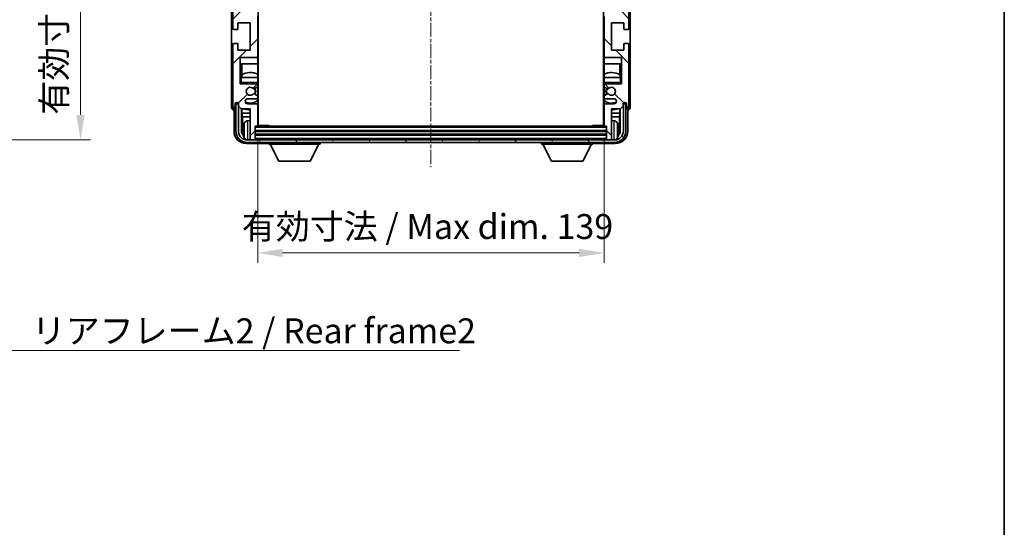
# Model space of a CAD drawing. Units: millimetres. Extents: x 14 to 8295, y 31 to 1155.
# Drawn here: x 2757 to 3152, y 676 to 880 of the extents above; entities that cross this region are included whole.
import ezdxf

# ---------------------------------------------------------------- set-up
doc = ezdxf.new("R2010")
doc.units = ezdxf.units.MM
doc.linetypes.add('CHAIN', pattern=[0.3543, 0.2362, -0.0295, 0.0591, -0.0295])
for name, color, linetype, lineweight in [('Border (ISO)', 7, 'Continuous', 35), ('Dimension (ISO)', 7, 'Continuous', 18), ('Dimension (ISO) @ 1', 7, 'Continuous', 18), ('Symbol (ISO)', 7, 'Continuous', 18), ('Symbol (ISO) @ 1', 7, 'Continuous', 18), ('Visible (ISO)', 7, 'Continuous', 35), ('Visible Narrow (ISO)', 7, 'Continuous', 25)]:
    doc.layers.add(name, color=color, linetype=linetype, lineweight=lineweight)
doc.layers.add('Centerline (ISO)', color=7, linetype='Continuous', lineweight=18, true_color=0x80ffff)
doc.layers.add('Hatch (ISO)', color=1, linetype='Continuous', lineweight=18, true_color=0xff0000)
doc.styles.add('Note Text (TK)', font='MS PGothic.ttf')
doc.dimstyles.new('Default - Method 1b (TK)', dxfattribs={"dimscale": 4, "dimtxt": 2.5, "dimasz": 2.5, "dimexe": 1, "dimexo": 1.5, "dimgap": 1, "dimtad": 1, "dimtoh": 1, "dimrnd": 1e-08, "dimdsep": 46, "dimtxsty": 'Note Text (TK)', "dimcen": 0.09, "dimdle": 5, "dimclrd": 100, "dimclre": 100, "dimclrt": 7, "dimadec": 1, "dimazin": 1, "dimtfac": 1, "dimtmove": 0, "dimatfit": 3, "dimfxl": 0, "dimtolj": 1, "dimlwd": -1, "dimlwe": -1, "dimarcsym": 0})
doc.dimstyles.new('Default - Method 1b (TK)$7', dxfattribs={"dimscale": 4, "dimtxt": 2.5, "dimasz": 2.5, "dimexe": 1, "dimexo": 1.5, "dimgap": 1, "dimtad": 1, "dimtoh": 1, "dimrnd": 1e-08, "dimdsep": 46, "dimtxsty": 'Note Text (TK)', "dimcen": 0.09, "dimdle": 5, "dimclrd": 256, "dimclre": 100, "dimclrt": 7, "dimadec": 1, "dimazin": 1, "dimtfac": 1, "dimtmove": 0, "dimatfit": 3, "dimfxl": 0, "dimtolj": 1, "dimlwd": -1, "dimlwe": -1, "dimarcsym": 0})

# ---------------------------------------------------------------- blocks, each defined once
blk = doc.blocks.new('図面枠 tk図枠')
at = {"layer": 'Border (ISO)'}
blk.add_line((405.5, 289), (405.5, 8), dxfattribs=at)
blk = doc.blocks.new('*D108')
at = {"layer": 'Defpoints', "color": 0, "transparency": 16777216}
for p in [(2705.21, 1003.52), (2705.21, 831.52), (2781.21, 831.52)]:
    blk.add_point(p, dxfattribs=at)
at = {"layer": 'Dimension (ISO)', "color": 100, "transparency": 16777216}
for p, q in [((2711.21, 1003.52), (2785.21, 1003.52)), ((2781.21, 993.52), (2781.21, 841.52)), ((2711.21, 831.52), (2785.21, 831.52))]:
    blk.add_line(p, q, dxfattribs=at)
for points in [[(2779.54, 993.52), (2782.88, 993.52), (2781.21, 1003.52)], [(2779.54, 841.52), (2782.88, 841.52), (2781.21, 831.52)]]:
    blk.add_solid(points, dxfattribs=at)
at = {"layer": 'Dimension (ISO)', "color": 7, "transparency": 16777216, "insert": (2770.62, 841.62), "char_height": 10, "attachment_point": 4, "rotation": 90, "style": 'Note Text (TK)'}
blk.add_mtext('\\A1;\\fＭＳ Ｐゴシック|b0|i0;\\H10.0000;有効寸法 / Max dim. 172', dxfattribs=at)
blk = doc.blocks.new('*D111')
at = {"layer": 'Defpoints', "color": 0, "transparency": 16777216}
for p in [(2852.31, 837.32), (2991.31, 837.32), (2991.31, 786.12)]:
    blk.add_point(p, dxfattribs=at)
at = {"layer": 'Dimension (ISO)', "color": 100, "transparency": 16777216}
for p, q in [((2852.31, 831.32), (2852.31, 782.12)), ((2991.31, 831.32), (2991.31, 782.12)), ((2862.31, 786.12), (2981.31, 786.12))]:
    blk.add_line(p, q, dxfattribs=at)
for points in [[(2862.31, 787.79), (2862.31, 784.46), (2852.31, 786.12)], [(2981.31, 787.79), (2981.31, 784.46), (2991.31, 786.12)]]:
    blk.add_solid(points, dxfattribs=at)
at = {"layer": 'Dimension (ISO)', "color": 7, "transparency": 16777216, "insert": (2845.93, 796.72), "char_height": 10, "attachment_point": 4, "style": 'Note Text (TK)'}
blk.add_mtext('\\A1;\\fＭＳ Ｐゴシック|b0|i0;\\H10.0000;有効寸法 / Max dim. 139', dxfattribs=at)

msp = doc.modelspace()

# ---------------------------------------------------------------- hatches: boundary and pattern name
at = {"layer": 'Hatch (ISO)'}
h = msp.add_hatch(dxfattribs=at)
h.set_pattern_fill('ANSI31', color=256, scale=101.6, style=0)
h.set_pattern_definition([(45, (1529.958, -1.319), (-8.98026, 8.98026), [])])
edge = h.paths.add_edge_path()
edge.add_ellipse((2852.0101, 837.3242), major_axis=(0, -0.3), ratio=1, start_angle=0, end_angle=90)
edge.add_line((2852.3101, 837.3242), (2852.3101, 845.5242))
edge.add_ellipse((2851.8101, 845.5242), major_axis=(0.5, 0), ratio=1, start_angle=0, end_angle=90)
edge.add_line((2851.8101, 846.0242), (2848.3101, 846.0242))
edge.add_ellipse((2848.3101, 847.0242), major_axis=(0, -1), ratio=1, start_angle=180, end_angle=360, ccw=False)
edge.add_line((2848.3101, 848.0242), (2851.8101, 848.0242))
edge.add_ellipse((2851.8101, 848.5242), major_axis=(0, -0.5), ratio=1, start_angle=0, end_angle=90)
edge.add_line((2852.3101, 848.5242), (2852.3101, 849.0343))
edge.add_ellipse((2852.0101, 849.0343), major_axis=(0.3, 0), ratio=1, start_angle=0, end_angle=60)
edge.add_line((2852.1601, 849.2942), (2850.8869, 850.0293))
edge.add_ellipse((2850.7369, 849.7694), major_axis=(0.15, 0.2598), ratio=1, start_angle=0, end_angle=78.671012)
edge.add_ellipse((2849.3101, 851.0242), major_axis=(1.2015, -1.0566), ratio=1, start_angle=82.662386, end_angle=360, ccw=False)
edge.add_ellipse((2850.7368, 852.279), major_axis=(-0.2253, -0.1981), ratio=1, start_angle=0, end_angle=77.981127)
edge.add_line((2850.8837, 852.0174), (2852.157, 852.7324))
edge.add_ellipse((2852.0101, 852.994), major_axis=(0.1469, -0.2616), ratio=1, start_angle=0, end_angle=60.685474)
edge.add_line((2852.3101, 852.994), (2852.3101, 853.5242))
edge.add_ellipse((2851.8101, 853.5242), major_axis=(0.5, 0), ratio=1, start_angle=0, end_angle=90)
edge.add_line((2851.8101, 854.0242), (2845.3101, 854.0242))
edge.add_line((2845.3101, 854.0242), (2845.3101, 864.5242))
edge.add_line((2845.3101, 864.5242), (2851.8101, 864.5242))
edge.add_ellipse((2851.8101, 865.0242), major_axis=(0, -0.5), ratio=1, start_angle=0, end_angle=90)
edge.add_line((2852.3101, 865.0242), (2852.3101, 881.0242))
edge.add_ellipse((2851.8101, 881.0242), major_axis=(0.5, 0), ratio=1, start_angle=0, end_angle=90)
edge.add_line((2851.8101, 881.5242), (2845.3101, 881.5242))
edge.add_line((2845.3101, 881.5242), (2845.3101, 909.0242))
edge.add_line((2845.3101, 909.0242), (2851.8101, 909.0242))
edge.add_ellipse((2851.8101, 909.5242), major_axis=(0, -0.5), ratio=1, start_angle=0, end_angle=90)
edge.add_line((2852.3101, 909.5242), (2852.3101, 925.5242))
edge.add_ellipse((2851.8101, 925.5242), major_axis=(0.5, 0), ratio=1, start_angle=0, end_angle=90)
edge.add_line((2851.8101, 926.0242), (2845.3101, 926.0242))
edge.add_line((2845.3101, 926.0242), (2845.3101, 953.5242))
edge.add_line((2845.3101, 953.5242), (2851.8101, 953.5242))
edge.add_ellipse((2851.8101, 954.0242), major_axis=(0, -0.5), ratio=1, start_angle=0, end_angle=90)
edge.add_line((2852.3101, 954.0242), (2852.3101, 970.0242))
edge.add_ellipse((2851.8101, 970.0242), major_axis=(0.5, 0), ratio=1, start_angle=0, end_angle=90)
edge.add_line((2851.8101, 970.5242), (2845.3101, 970.5242))
edge.add_line((2845.3101, 970.5242), (2845.3101, 981.0242))
edge.add_line((2845.3101, 981.0242), (2851.8101, 981.0242))
edge.add_ellipse((2851.8101, 981.5242), major_axis=(0, -0.5), ratio=1, start_angle=0, end_angle=90)
edge.add_line((2852.3101, 981.5242), (2852.3101, 982.0544))
edge.add_ellipse((2852.0101, 982.0544), major_axis=(0.3, 0), ratio=1, start_angle=0, end_angle=60.685474)
edge.add_line((2852.157, 982.3159), (2850.8837, 983.0309))
edge.add_ellipse((2850.7368, 982.7693), major_axis=(0.1469, 0.2616), ratio=1, start_angle=0, end_angle=77.981127)
edge.add_ellipse((2849.3101, 984.0242), major_axis=(1.2014, -1.0567), ratio=1, start_angle=82.662386, end_angle=360, ccw=False)
edge.add_ellipse((2850.7369, 985.2789), major_axis=(-0.2253, -0.1981), ratio=1, start_angle=0, end_angle=78.671012)
edge.add_line((2850.8869, 985.0191), (2852.1601, 985.7542))
edge.add_ellipse((2852.0101, 986.014), major_axis=(0.15, -0.2598), ratio=1, start_angle=0, end_angle=60)
edge.add_line((2852.3101, 986.014), (2852.3101, 986.5242))
edge.add_ellipse((2851.8101, 986.5242), major_axis=(0.5, 0), ratio=1, start_angle=0, end_angle=90)
edge.add_line((2851.8101, 987.0242), (2848.3101, 987.0242))
edge.add_ellipse((2848.3101, 988.0242), major_axis=(0, -1), ratio=1, start_angle=180, end_angle=360, ccw=False)
edge.add_line((2848.3101, 989.0242), (2851.8101, 989.0242))
edge.add_ellipse((2851.8101, 989.5242), major_axis=(0, -0.5), ratio=1, start_angle=0, end_angle=90)
edge.add_line((2852.3101, 989.5242), (2852.3101, 997.7242))
edge.add_ellipse((2852.0101, 997.7242), major_axis=(0.3, 0), ratio=1, start_angle=0, end_angle=90)
edge.add_line((2852.0101, 998.0242), (2851.3101, 998.0242))
edge.add_line((2851.3101, 998.0242), (2851.3101, 1003.2242))
edge.add_ellipse((2851.0101, 1003.2242), major_axis=(0.3, 0), ratio=1, start_angle=0, end_angle=90)
edge.add_line((2851.0101, 1003.5242), (2849.6101, 1003.5242))
edge.add_ellipse((2849.6101, 1003.2242), major_axis=(0, 0.3), ratio=1, start_angle=0, end_angle=90)
edge.add_line((2849.3101, 1003.2242), (2849.3101, 991.0242))
edge.add_line((2849.3101, 991.0242), (2845.6601, 991.0242))
edge.add_line((2845.6601, 991.0242), (2844.6601, 990.0242))
edge.add_line((2844.6601, 990.0242), (2844.6601, 989.1242))
edge.add_ellipse((2843.9851, 989.2039), major_axis=(0.675, -0.0797), ratio=1, start_angle=193.465843, end_angle=360, ccw=False)
edge.add_line((2843.3101, 989.1242), (2843.3101, 990.5242))
edge.add_ellipse((2842.8101, 990.5242), major_axis=(0.5, 0), ratio=1, start_angle=0, end_angle=180)
edge.add_line((2842.3101, 990.5242), (2842.3101, 965.2742))
edge.add_ellipse((2842.8101, 965.2742), major_axis=(-0.5, 0), ratio=1, start_angle=0, end_angle=90)
edge.add_line((2842.8101, 964.7742), (2844.0101, 964.7742))
edge.add_ellipse((2844.0101, 965.0742), major_axis=(0, -0.3), ratio=1, start_angle=0, end_angle=90)
edge.add_line((2844.3101, 965.0742), (2844.3101, 967.5242))
edge.add_line((2844.3101, 967.5242), (2849.3101, 967.5242))
edge.add_line((2849.3101, 967.5242), (2849.3101, 956.5242))
edge.add_line((2849.3101, 956.5242), (2844.3101, 956.5242))
edge.add_line((2844.3101, 956.5242), (2844.3101, 958.9742))
edge.add_ellipse((2844.0101, 958.9742), major_axis=(0.3, 0), ratio=1, start_angle=0, end_angle=90)
edge.add_line((2844.0101, 959.2742), (2842.8101, 959.2742))
edge.add_ellipse((2842.8101, 958.7742), major_axis=(0, 0.5), ratio=1, start_angle=0, end_angle=90)
edge.add_line((2842.3101, 958.7742), (2842.3101, 920.7742))
edge.add_ellipse((2842.8101, 920.7742), major_axis=(-0.5, 0), ratio=1, start_angle=0, end_angle=90)
edge.add_line((2842.8101, 920.2742), (2844.0101, 920.2742))
edge.add_ellipse((2844.0101, 920.5742), major_axis=(0, -0.3), ratio=1, start_angle=0, end_angle=90)
edge.add_line((2844.3101, 920.5742), (2844.3101, 923.0242))
edge.add_line((2844.3101, 923.0242), (2849.3101, 923.0242))
edge.add_line((2849.3101, 923.0242), (2849.3101, 912.0242))
edge.add_line((2849.3101, 912.0242), (2844.3101, 912.0242))
edge.add_line((2844.3101, 912.0242), (2844.3101, 914.4742))
edge.add_ellipse((2844.0101, 914.4742), major_axis=(0.3, 0), ratio=1, start_angle=0, end_angle=90)
edge.add_line((2844.0101, 914.7742), (2842.8101, 914.7742))
edge.add_ellipse((2842.8101, 914.2742), major_axis=(0, 0.5), ratio=1, start_angle=0, end_angle=90)
edge.add_line((2842.3101, 914.2742), (2842.3101, 876.2742))
edge.add_ellipse((2842.8101, 876.2742), major_axis=(-0.5, 0), ratio=1, start_angle=0, end_angle=90)
edge.add_line((2842.8101, 875.7742), (2844.0101, 875.7742))
edge.add_ellipse((2844.0101, 876.0742), major_axis=(0, -0.3), ratio=1, start_angle=0, end_angle=90)
edge.add_line((2844.3101, 876.0742), (2844.3101, 878.5242))
edge.add_line((2844.3101, 878.5242), (2849.3101, 878.5242))
edge.add_line((2849.3101, 878.5242), (2849.3101, 867.5242))
edge.add_line((2849.3101, 867.5242), (2844.3101, 867.5242))
edge.add_line((2844.3101, 867.5242), (2844.3101, 869.9742))
edge.add_ellipse((2844.0101, 869.9742), major_axis=(0.3, 0), ratio=1, start_angle=0, end_angle=90)
edge.add_line((2844.0101, 870.2742), (2842.8101, 870.2742))
edge.add_ellipse((2842.8101, 869.7742), major_axis=(0, 0.5), ratio=1, start_angle=0, end_angle=90)
edge.add_line((2842.3101, 869.7742), (2842.3101, 844.5242))
edge.add_ellipse((2842.8101, 844.5242), major_axis=(-0.5, 0), ratio=1, start_angle=0, end_angle=180)
edge.add_line((2843.3101, 844.5242), (2843.3101, 845.9242))
edge.add_ellipse((2843.9851, 845.8445), major_axis=(-0.675, 0.0797), ratio=1, start_angle=193.465843, end_angle=360, ccw=False)
edge.add_line((2844.6601, 845.9242), (2844.6601, 845.0242))
edge.add_line((2844.6601, 845.0242), (2845.6601, 844.0242))
edge.add_line((2845.6601, 844.0242), (2849.3101, 844.0242))
edge.add_line((2849.3101, 844.0242), (2849.3101, 831.8242))
edge.add_ellipse((2849.6101, 831.8242), major_axis=(-0.3, 0), ratio=1, start_angle=0, end_angle=90)
edge.add_line((2849.6101, 831.5242), (2851.0101, 831.5242))
edge.add_ellipse((2851.0101, 831.8242), major_axis=(0, -0.3), ratio=1, start_angle=0, end_angle=90)
edge.add_line((2851.3101, 831.8242), (2851.3101, 837.0242))
edge.add_line((2851.3101, 837.0242), (2852.0101, 837.0242))
h = msp.add_hatch(dxfattribs=at)
h.set_pattern_fill('ANSI31', color=256, scale=101.6, angle=90.00021, style=0)
h.set_pattern_definition([(135.0002, (1529.958, -1.319), (-8.98022, -8.98029), [])])
edge = h.paths.add_edge_path()
edge.add_ellipse((2991.6101, 997.7242), major_axis=(0, 0.3), ratio=1, start_angle=0, end_angle=90)
edge.add_line((2991.3101, 997.7242), (2991.3101, 989.5242))
edge.add_ellipse((2991.8101, 989.5242), major_axis=(-0.5, 0), ratio=1, start_angle=0, end_angle=90)
edge.add_line((2991.8101, 989.0242), (2995.3101, 989.0242))
edge.add_ellipse((2995.3101, 988.0242), major_axis=(0, 1), ratio=1, start_angle=180, end_angle=360, ccw=False)
edge.add_line((2995.3101, 987.0242), (2991.8101, 987.0242))
edge.add_ellipse((2991.8101, 986.5242), major_axis=(0, 0.5), ratio=1, start_angle=0, end_angle=90)
edge.add_line((2991.3101, 986.5242), (2991.3101, 986.014))
edge.add_ellipse((2991.6101, 986.014), major_axis=(-0.3, 0), ratio=1, start_angle=0, end_angle=60)
edge.add_line((2991.4601, 985.7542), (2992.7333, 985.0191))
edge.add_ellipse((2992.8833, 985.2789), major_axis=(-0.15, -0.2598), ratio=1, start_angle=0, end_angle=78.671012)
edge.add_ellipse((2994.3101, 984.0242), major_axis=(-1.2015, 1.0566), ratio=1, start_angle=82.662386, end_angle=360, ccw=False)
edge.add_ellipse((2992.8834, 982.7693), major_axis=(0.2253, 0.1981), ratio=1, start_angle=0, end_angle=77.981127)
edge.add_line((2992.7366, 983.0309), (2991.4632, 982.3159))
edge.add_ellipse((2991.6101, 982.0544), major_axis=(-0.1469, 0.2616), ratio=1, start_angle=0, end_angle=60.685474)
edge.add_line((2991.3101, 982.0544), (2991.3101, 981.5242))
edge.add_ellipse((2991.8101, 981.5242), major_axis=(-0.5, 0), ratio=1, start_angle=0, end_angle=90)
edge.add_line((2991.8101, 981.0242), (2998.3101, 981.0242))
edge.add_line((2998.3101, 981.0242), (2998.3101, 970.5242))
edge.add_line((2998.3101, 970.5242), (2991.8101, 970.5242))
edge.add_ellipse((2991.8101, 970.0242), major_axis=(0, 0.5), ratio=1, start_angle=0, end_angle=90)
edge.add_line((2991.3101, 970.0242), (2991.3101, 954.0242))
edge.add_ellipse((2991.8101, 954.0242), major_axis=(-0.5, 0), ratio=1, start_angle=0, end_angle=90)
edge.add_line((2991.8101, 953.5242), (2998.3101, 953.5242))
edge.add_line((2998.3101, 953.5242), (2998.3101, 926.0242))
edge.add_line((2998.3101, 926.0242), (2991.8101, 926.0242))
edge.add_ellipse((2991.8101, 925.5242), major_axis=(0, 0.5), ratio=1, start_angle=0, end_angle=90)
edge.add_line((2991.3101, 925.5242), (2991.3101, 909.5242))
edge.add_ellipse((2991.8101, 909.5242), major_axis=(-0.5, 0), ratio=1, start_angle=0, end_angle=90)
edge.add_line((2991.8101, 909.0242), (2998.3101, 909.0242))
edge.add_line((2998.3101, 909.0242), (2998.3101, 881.5242))
edge.add_line((2998.3101, 881.5242), (2991.8101, 881.5242))
edge.add_ellipse((2991.8101, 881.0242), major_axis=(0, 0.5), ratio=1, start_angle=0, end_angle=90)
edge.add_line((2991.3101, 881.0242), (2991.3101, 865.0242))
edge.add_ellipse((2991.8101, 865.0242), major_axis=(-0.5, 0), ratio=1, start_angle=0, end_angle=90)
edge.add_line((2991.8101, 864.5242), (2998.3101, 864.5242))
edge.add_line((2998.3101, 864.5242), (2998.3101, 854.0242))
edge.add_line((2998.3101, 854.0242), (2991.8101, 854.0242))
edge.add_ellipse((2991.8101, 853.5242), major_axis=(0, 0.5), ratio=1, start_angle=0, end_angle=90)
edge.add_line((2991.3101, 853.5242), (2991.3101, 852.994))
edge.add_ellipse((2991.6101, 852.994), major_axis=(-0.3, 0), ratio=1, start_angle=0, end_angle=60.685474)
edge.add_line((2991.4632, 852.7324), (2992.7366, 852.0174))
edge.add_ellipse((2992.8834, 852.279), major_axis=(-0.1469, -0.2616), ratio=1, start_angle=0, end_angle=77.981127)
edge.add_ellipse((2994.3101, 851.0242), major_axis=(-1.2014, 1.0567), ratio=1, start_angle=82.662386, end_angle=360, ccw=False)
edge.add_ellipse((2992.8833, 849.7694), major_axis=(0.2253, 0.1981), ratio=1, start_angle=0, end_angle=78.671012)
edge.add_line((2992.7333, 850.0293), (2991.4601, 849.2942))
edge.add_ellipse((2991.6101, 849.0343), major_axis=(-0.15, 0.2598), ratio=1, start_angle=0, end_angle=60)
edge.add_line((2991.3101, 849.0343), (2991.3101, 848.5242))
edge.add_ellipse((2991.8101, 848.5242), major_axis=(-0.5, 0), ratio=1, start_angle=0, end_angle=90)
edge.add_line((2991.8101, 848.0242), (2995.3101, 848.0242))
edge.add_ellipse((2995.3101, 847.0242), major_axis=(0, 1), ratio=1, start_angle=180, end_angle=360, ccw=False)
edge.add_line((2995.3101, 846.0242), (2991.8101, 846.0242))
edge.add_ellipse((2991.8101, 845.5242), major_axis=(0, 0.5), ratio=1, start_angle=0, end_angle=90)
edge.add_line((2991.3101, 845.5242), (2991.3101, 837.3242))
edge.add_ellipse((2991.6101, 837.3242), major_axis=(-0.3, 0), ratio=1, start_angle=0, end_angle=90)
edge.add_line((2991.6101, 837.0242), (2992.3101, 837.0242))
edge.add_line((2992.3101, 837.0242), (2992.3101, 831.8242))
edge.add_ellipse((2992.6101, 831.8242), major_axis=(-0.3, 0), ratio=1, start_angle=0, end_angle=90)
edge.add_line((2992.6101, 831.5242), (2994.0101, 831.5242))
edge.add_ellipse((2994.0101, 831.8242), major_axis=(0, -0.3), ratio=1, start_angle=0, end_angle=90)
edge.add_line((2994.3101, 831.8242), (2994.3101, 844.0242))
edge.add_line((2994.3101, 844.0242), (2997.9601, 844.0242))
edge.add_line((2997.9601, 844.0242), (2998.9601, 845.0242))
edge.add_line((2998.9601, 845.0242), (2998.9601, 845.9242))
edge.add_ellipse((2999.6351, 845.8445), major_axis=(-0.675, 0.0797), ratio=1, start_angle=193.465843, end_angle=360, ccw=False)
edge.add_line((3000.3101, 845.9242), (3000.3101, 844.5242))
edge.add_ellipse((3000.8101, 844.5242), major_axis=(-0.5, 0), ratio=1, start_angle=0, end_angle=180)
edge.add_line((3001.3101, 844.5242), (3001.3101, 869.7742))
edge.add_ellipse((3000.8101, 869.7742), major_axis=(0.5, 0), ratio=1, start_angle=0, end_angle=90)
edge.add_line((3000.8101, 870.2742), (2999.6101, 870.2742))
edge.add_ellipse((2999.6101, 869.9742), major_axis=(0, 0.3), ratio=1, start_angle=0, end_angle=90)
edge.add_line((2999.3101, 869.9742), (2999.3101, 867.5242))
edge.add_line((2999.3101, 867.5242), (2994.3101, 867.5242))
edge.add_line((2994.3101, 867.5242), (2994.3101, 878.5242))
edge.add_line((2994.3101, 878.5242), (2999.3101, 878.5242))
edge.add_line((2999.3101, 878.5242), (2999.3101, 876.0742))
edge.add_ellipse((2999.6101, 876.0742), major_axis=(-0.3, 0), ratio=1, start_angle=0, end_angle=90)
edge.add_line((2999.6101, 875.7742), (3000.8101, 875.7742))
edge.add_ellipse((3000.8101, 876.2742), major_axis=(0, -0.5), ratio=1, start_angle=0, end_angle=90)
edge.add_line((3001.3101, 876.2742), (3001.3101, 914.2742))
edge.add_ellipse((3000.8101, 914.2742), major_axis=(0.5, 0), ratio=1, start_angle=0, end_angle=90)
edge.add_line((3000.8101, 914.7742), (2999.6101, 914.7742))
edge.add_ellipse((2999.6101, 914.4742), major_axis=(0, 0.3), ratio=1, start_angle=0, end_angle=90)
edge.add_line((2999.3101, 914.4742), (2999.3101, 912.0242))
edge.add_line((2999.3101, 912.0242), (2994.3101, 912.0242))
edge.add_line((2994.3101, 912.0242), (2994.3101, 923.0242))
edge.add_line((2994.3101, 923.0242), (2999.3101, 923.0242))
edge.add_line((2999.3101, 923.0242), (2999.3101, 920.5742))
edge.add_ellipse((2999.6101, 920.5742), major_axis=(-0.3, 0), ratio=1, start_angle=0, end_angle=90)
edge.add_line((2999.6101, 920.2742), (3000.8101, 920.2742))
edge.add_ellipse((3000.8101, 920.7742), major_axis=(0, -0.5), ratio=1, start_angle=0, end_angle=90)
edge.add_line((3001.3101, 920.7742), (3001.3101, 958.7742))
edge.add_ellipse((3000.8101, 958.7742), major_axis=(0.5, 0), ratio=1, start_angle=0, end_angle=90)
edge.add_line((3000.8101, 959.2742), (2999.6101, 959.2742))
edge.add_ellipse((2999.6101, 958.9742), major_axis=(0, 0.3), ratio=1, start_angle=0, end_angle=90)
edge.add_line((2999.3101, 958.9742), (2999.3101, 956.5242))
edge.add_line((2999.3101, 956.5242), (2994.3101, 956.5242))
edge.add_line((2994.3101, 956.5242), (2994.3101, 967.5242))
edge.add_line((2994.3101, 967.5242), (2999.3101, 967.5242))
edge.add_line((2999.3101, 967.5242), (2999.3101, 965.0742))
edge.add_ellipse((2999.6101, 965.0742), major_axis=(-0.3, 0), ratio=1, start_angle=0, end_angle=90)
edge.add_line((2999.6101, 964.7742), (3000.8101, 964.7742))
edge.add_ellipse((3000.8101, 965.2742), major_axis=(0, -0.5), ratio=1, start_angle=0, end_angle=90)
edge.add_line((3001.3101, 965.2742), (3001.3101, 990.5242))
edge.add_ellipse((3000.8101, 990.5242), major_axis=(0.5, 0), ratio=1, start_angle=0, end_angle=180)
edge.add_line((3000.3101, 990.5242), (3000.3101, 989.1242))
edge.add_ellipse((2999.6351, 989.2039), major_axis=(0.675, -0.0797), ratio=1, start_angle=193.465843, end_angle=360, ccw=False)
edge.add_line((2998.9601, 989.1242), (2998.9601, 990.0242))
edge.add_line((2998.9601, 990.0242), (2997.9601, 991.0242))
edge.add_line((2997.9601, 991.0242), (2994.3101, 991.0242))
edge.add_line((2994.3101, 991.0242), (2994.3101, 1003.2242))
edge.add_ellipse((2994.0101, 1003.2242), major_axis=(0.3, 0), ratio=1, start_angle=0, end_angle=90)
edge.add_line((2994.0101, 1003.5242), (2992.6101, 1003.5242))
edge.add_ellipse((2992.6101, 1003.2242), major_axis=(0, 0.3), ratio=1, start_angle=0, end_angle=90)
edge.add_line((2992.3101, 1003.2242), (2992.3101, 998.0242))
edge.add_line((2992.3101, 998.0242), (2991.6101, 998.0242))
h = msp.add_hatch(dxfattribs=at)
h.set_pattern_fill('ANSI31', color=256, scale=101.6, angle=75.000175, style=0)
h.set_pattern_definition([(120.0002, (1529.958, -1.319), (-10.9985, -6.35003), [])])
edge = h.paths.add_edge_path()
edge.add_ellipse((2848.0601, 835.0242), major_axis=(0, -3.5), ratio=1, start_angle=270, end_angle=360)
edge.add_line((2848.0601, 831.5242), (2849.6101, 831.5242))
edge.add_line((2849.6101, 831.5242), (2851.0101, 831.5242))
edge.add_line((2851.0101, 831.5242), (2992.6101, 831.5242))
edge.add_line((2992.6101, 831.5242), (2994.0101, 831.5242))
edge.add_line((2994.0101, 831.5242), (2995.5601, 831.5242))
edge.add_ellipse((2995.5601, 835.0242), major_axis=(3.5, 0), ratio=1, start_angle=270, end_angle=360)
edge.add_line((2999.0601, 835.0242), (2999.0601, 846.0242))
edge.add_line((2999.0601, 846.0242), (3000.0601, 846.0242))
edge.add_line((3000.0601, 846.0242), (3000.0601, 835.0242))
edge.add_ellipse((2995.5601, 835.0242), major_axis=(0, -4.5), ratio=1, start_angle=0, end_angle=90, ccw=False)
edge.add_line((2995.5601, 830.5242), (2848.0601, 830.5242))
edge.add_ellipse((2848.0601, 835.0242), major_axis=(-4.5, 0), ratio=1, start_angle=0, end_angle=90, ccw=False)
edge.add_line((2843.5601, 835.0242), (2843.5601, 846.0242))
edge.add_line((2843.5601, 846.0242), (2844.5601, 846.0242))
edge.add_line((2844.5601, 846.0242), (2844.5601, 835.0242))

# ---------------------------------------------------------------- linework, layer by layer
at = {"layer": 'Centerline (ISO)', "linetype": 'CHAIN', "ltscale": 23.990969}
msp.add_line((2921.8101, 1014.5242), (2921.8101, 820.5242), dxfattribs=at)
at = {"layer": 'Visible (ISO)'}
for p, q in [((2852.5601, 837.2742), (2852.5601, 997.7742)), ((2991.0601, 997.7742), (2991.0601, 837.2742)), ((2841.8101, 990.5248), (2841.8101, 844.5236)), ((2842.3101, 914.2742), (2842.3101, 876.2742)), ((3001.3101, 876.2742), (3001.3101, 914.2742)), ((3001.8101, 844.5236), (3001.8101, 904.0416)), ((2844.3101, 876.0742), (2844.3101, 878.5242)), ((2844.3101, 878.5242), (2849.3101, 878.5242)), ((2849.3101, 878.5242), (2849.3101, 867.5242)), ((2852.3101, 865.0242), (2852.3101, 881.0242)), ((2991.3101, 881.0242), (2991.3101, 865.0242)), ((2994.3101, 867.5242), (2994.3101, 878.5242)), ((2994.3101, 878.5242), (2999.3101, 878.5242)), ((2999.3101, 878.5242), (2999.3101, 876.0742)), ((2842.8101, 875.7742), (2844.0101, 875.7742)), ((2999.6101, 875.7742), (3000.8101, 875.7742)), ((2842.3101, 869.7742), (2842.3101, 844.5242)), ((2844.0101, 870.2742), (2842.8101, 870.2742)), ((2844.3101, 867.5242), (2844.3101, 869.9742)), ((2999.3101, 869.9742), (2999.3101, 867.5242)), ((3000.8101, 870.2742), (2999.6101, 870.2742)), ((3001.3101, 844.5242), (3001.3101, 869.7742)), ((2849.3101, 867.5242), (2844.3101, 867.5242)), ((2999.3101, 867.5242), (2994.3101, 867.5242)), ((2845.3101, 854.0242), (2845.3101, 864.5242)), ((2845.3101, 864.5242), (2851.8101, 864.5242)), ((2845.8125, 856.5242), (2845.8125, 862.0242)), ((2845.8125, 862.0242), (2852.3101, 862.0242)), ((2845.9697, 862.0242), (2845.9697, 857.7392)), ((2852.3101, 865.0242), (2852.3101, 856.5242)), ((2991.3101, 856.5242), (2991.3101, 865.0242)), ((2991.3101, 862.0242), (2997.8077, 862.0242)), ((2991.8101, 864.5242), (2998.3101, 864.5242)), ((2997.6505, 857.7392), (2997.6505, 862.0242)), ((2997.8077, 862.0242), (2997.8077, 856.5242)), ((2998.3101, 864.5242), (2998.3101, 854.0242)), ((2845.8824, 856.5242), (2845.8824, 857.6951)), ((2997.7378, 857.6951), (2997.7378, 856.5242)), ((2845.3101, 856.5242), (2845.8101, 856.5242)), ((2845.8101, 854.5242), (2845.3101, 854.0242)), ((2851.8101, 854.0242), (2845.3101, 854.0242)), ((2852.3101, 856.5242), (2845.8101, 856.5242)), ((2851.8101, 854.0242), (2852.3101, 854.0242)), ((2852.3101, 854.5242), (2852.3101, 856.5242)), ((2852.3101, 854.5242), (2852.3101, 854.0242)), ((2852.3101, 854.0242), (2852.3101, 853.5242)), ((2997.8101, 856.5242), (2991.3101, 856.5242)), ((2991.3101, 856.5242), (2991.3101, 854.5242)), ((2991.3101, 854.0242), (2991.3101, 854.5242)), ((2991.3101, 854.0242), (2991.8101, 854.0242)), ((2991.3101, 853.5242), (2991.3101, 854.0242)), ((2998.3101, 854.0242), (2991.8101, 854.0242)), ((2997.8101, 856.5242), (2998.3101, 856.5242)), ((2997.8101, 854.5242), (2998.3101, 854.0242)), ((2850.8837, 852.0174), (2852.157, 852.7324)), ((2852.1601, 849.2942), (2850.8869, 850.0293)), ((2852.3101, 852.994), (2852.3101, 853.5242)), ((2852.3101, 852.994), (2852.3101, 849.0343)), ((2991.3101, 853.5242), (2991.3101, 852.994)), ((2991.3101, 849.0343), (2991.3101, 852.994)), ((2992.7333, 850.0293), (2991.4601, 849.2942)), ((2991.4632, 852.7324), (2992.7366, 852.0174)), ((2843.3101, 844.5242), (2843.3101, 845.9242)), ((2844.5601, 846.0242), (2843.5601, 846.0242)), ((2843.5601, 846.0242), (2843.5601, 835.0242)), ((2844.5601, 835.0242), (2844.5601, 846.0242)), ((2844.6601, 845.9242), (2844.6601, 845.0242)), ((2848.3101, 848.0242), (2851.8101, 848.0242)), ((2851.8101, 846.0242), (2848.3101, 846.0242)), ((2852.3101, 848.5242), (2852.3101, 849.0343)), ((2852.3101, 848.5242), (2852.3101, 845.5242)), ((2991.3101, 849.0343), (2991.3101, 848.5242)), ((2991.3101, 845.5242), (2991.3101, 848.5242)), ((2991.8101, 848.0242), (2995.3101, 848.0242)), ((2995.3101, 846.0242), (2991.8101, 846.0242)), ((2998.9601, 845.0242), (2998.9601, 845.9242)), ((3000.0601, 846.0242), (2999.0601, 846.0242)), ((2999.0601, 846.0242), (2999.0601, 835.0242)), ((3000.0601, 835.0242), (3000.0601, 846.0242)), ((3000.3101, 845.9242), (3000.3101, 844.5242)), ((2842.8095, 843.5242), (2842.8101, 843.5242)), ((2842.8101, 843.5242), (2842.8101, 835.0211)), ((2844.6601, 845.0242), (2845.6601, 844.0242)), ((2845.6601, 844.0242), (2849.3101, 844.0242)), ((2845.8119, 835.0248), (2845.8119, 844.0242)), ((2845.9691, 844.0242), (2845.9691, 842.1959)), ((2845.9691, 842.1959), (2846.1611, 840.7868)), ((2845.9691, 842.1959), (2849.3101, 842.1959)), ((2849.3101, 844.0242), (2849.3101, 831.8242)), ((2852.3101, 837.3242), (2852.3101, 845.5242)), ((2991.3101, 845.5242), (2991.3101, 837.3242)), ((2994.3101, 831.8242), (2994.3101, 844.0242)), ((2994.3101, 844.0242), (2997.9601, 844.0242)), ((2994.3101, 842.1959), (2997.6511, 842.1959)), ((2997.6511, 842.1959), (2997.4591, 840.7868)), ((2997.6511, 842.1959), (2997.6511, 844.0242)), ((2997.8083, 844.0242), (2997.8083, 835.0248)), ((2997.9601, 844.0242), (2998.9601, 845.0242)), ((3000.8101, 835.0211), (3000.8101, 843.5242)), ((3000.8101, 843.5242), (3000.8107, 843.5242)), ((2846.1611, 840.7868), (2846.1611, 835.374)), ((2846.1611, 840.7868), (2849.3101, 840.7868)), ((2848.2512, 839.1815), (2849.3101, 839.2742)), ((2994.3101, 840.7868), (2997.4591, 840.7868)), ((2995.369, 839.1815), (2994.3101, 839.2742)), ((2997.4591, 835.374), (2997.4591, 840.7868)), ((2846.5961, 835.5565), (2846.5961, 834.9919)), ((2851.3101, 831.8242), (2851.3101, 837.0242)), ((2851.3101, 837.0242), (2852.0101, 837.0242)), ((2992.3101, 835.0242), (2851.3101, 835.0242)), ((2991.6101, 837.0242), (2852.0101, 837.0242)), ((2852.3059, 837.2742), (2856.8806, 837.2742)), ((2852.3101, 837.3242), (2852.3101, 837.2742)), ((2856.8806, 837.0242), (2856.8806, 837.2742)), ((2857.1307, 837.0242), (2856.8806, 837.2742)), ((2986.4896, 837.0242), (2986.7396, 837.2742)), ((2986.7396, 837.2742), (2986.7396, 837.0242)), ((2991.3143, 837.2742), (2986.7396, 837.2742)), ((2991.3101, 837.2742), (2991.3101, 837.3242)), ((2991.6101, 837.0242), (2992.3101, 837.0242)), ((2992.3101, 837.0242), (2992.3101, 831.8242)), ((2997.0241, 834.9919), (2997.0241, 835.5565)), ((2847.8071, 830.0242), (2856.3104, 830.0242)), ((2995.5601, 831.5242), (2848.0601, 831.5242)), ((2848.0601, 830.5242), (2995.5601, 830.5242)), ((2849.3101, 831.5242), (2849.3101, 831.8242)), ((2849.6101, 831.5242), (2851.0101, 831.5242)), ((2992.3101, 833.5242), (2851.3101, 833.5242)), ((2851.3101, 831.5242), (2851.3101, 831.8242)), ((2856.8101, 830.5242), (2856.8101, 829.8242)), ((2877.4101, 830.5242), (2877.4101, 829.8242)), ((2966.2101, 830.5242), (2966.2101, 829.8242)), ((2986.8101, 830.5242), (2986.8101, 829.8242)), ((2987.3098, 830.0242), (2995.8132, 830.0242)), ((2992.3101, 831.8242), (2992.3101, 831.5242)), ((2992.6101, 831.5242), (2994.0101, 831.5242)), ((2994.3101, 831.8242), (2994.3101, 831.5242)), ((2856.8101, 829.8242), (2877.4101, 829.8242)), ((2860.8601, 822.9242), (2857.3101, 829.8242)), ((2873.3601, 822.9242), (2876.9101, 829.8242)), ((2966.2101, 829.8242), (2986.8101, 829.8242)), ((2970.2601, 822.9242), (2966.7101, 829.8242)), ((2982.7601, 822.9242), (2986.3101, 829.8242)), ((2860.8601, 822.9242), (2873.3601, 822.9242)), ((2970.2601, 822.9242), (2982.7601, 822.9242))]:
    msp.add_line(p, q, dxfattribs=at)
for centre, radius, start, end in [((2842.8101, 876.2742), 0.5, 180, 270), ((2844.0101, 876.0742), 0.3, 270, 0), ((2999.6101, 876.0742), 0.3, 180, 270), ((3000.8101, 876.2742), 0.5, 270, 0), ((2842.8101, 869.7742), 0.5, 90, 180), ((2844.0101, 869.9742), 0.3, 0, 90), ((2999.6101, 869.9742), 0.3, 90, 180), ((3000.8101, 869.7742), 0.5, 0, 90), ((2851.8101, 865.0242), 0.5, 270, 0), ((2991.8101, 865.0242), 0.5, 180, 270), ((2849.3101, 851.0242), 7.5, 66.421822, 117.195584), ((2994.3101, 851.0242), 7.5, 62.804416, 113.578178), ((2851.8101, 853.5242), 0.5, 0, 90), ((2991.8101, 853.5242), 0.5, 90, 180), ((2849.3101, 851.0242), 1.6, 41.333399, 318.671012), ((2850.7368, 852.279), 0.3, 221.333399, 299.314526), ((2850.7369, 849.7694), 0.3, 60, 138.671012), ((2849.3101, 851.0242), 2, 327.901352, 32.055581), ((2849.3101, 851.0242), 2.25, 328.134623, 31.750824), ((2852.0101, 852.994), 0.3, 299.314526, 0), ((2991.6101, 852.994), 0.3, 180, 240.685474), ((2994.3101, 851.0242), 2.25, 148.249176, 211.865377), ((2994.3101, 851.0242), 2, 147.944419, 212.098648), ((2992.8833, 849.7694), 0.3, 41.328988, 120), ((2992.8834, 852.279), 0.3, 240.685474, 318.666601), ((2994.3101, 851.0242), 1.6, 221.328988, 138.666601), ((2843.9851, 845.8445), 0.6797, 6.732921, 173.267079), ((2848.3101, 847.0242), 1, 90, 270), ((2849.3101, 851.0242), 4.75, 245.863751, 309.166711), ((2851.8101, 848.5242), 0.5, 270, 0), ((2851.8101, 845.5242), 0.5, 0, 90), ((2852.0101, 849.0343), 0.3, 0, 60), ((2991.6101, 849.0343), 0.3, 120, 180), ((2991.8101, 848.5242), 0.5, 180, 270), ((2994.3101, 851.0242), 4.75, 230.833289, 294.136249), ((2991.8101, 845.5242), 0.5, 90, 180), ((2995.3101, 847.0242), 1, 270, 90), ((2999.6351, 845.8445), 0.6797, 6.732921, 173.267079), ((2842.8101, 844.5242), 0.5, 180, 0), ((2849.3101, 851.0242), 7.5, 248.96053, 270), ((2994.3101, 851.0242), 7.5, 270, 291.03947), ((3000.8101, 844.5242), 0.5, 180, 0), ((2852.7101, 835.2742), 6.5, 151.827266, 159.960393), ((2848.3906, 837.5876), 1.6, 95, 151.827266), ((2995.2296, 837.5876), 1.6, 28.172734, 85), ((2990.9101, 835.2742), 6.5, 20.039607, 28.172734), ((2848.0601, 835.0242), 4.5, 180, 270), ((2848.0601, 835.0242), 3.5, 180, 270), ((2846.7207, 837.4588), 0.1246, 159.960393, 178.185174), ((2852.0101, 837.3242), 0.3, 270, 0), ((2991.6101, 837.3242), 0.3, 180, 270), ((2995.5601, 835.0242), 4.5, 270, 0), ((2995.5601, 835.0242), 3.5, 270, 0), ((2996.8995, 837.4588), 0.1246, 1.814826, 20.039607), ((2846.7207, 833.0895), 0.1246, 181.814826, 200.039607), ((2852.7101, 835.2742), 6.5, 200.039607, 208.172734), ((2848.3906, 832.9607), 1.6, 208.172734, 241.84933), ((2849.6101, 831.8242), 0.3, 180, 270), ((2851.0101, 831.8242), 0.3, 270, 0), ((2992.6101, 831.8242), 0.3, 180, 270), ((2994.0101, 831.8242), 0.3, 270, 0), ((2995.2296, 832.9607), 1.6, 298.15067, 331.827266), ((2990.9101, 835.2742), 6.5, 331.827266, 339.960393), ((2996.8995, 833.0895), 0.1246, 339.960393, 358.185174)]:
    msp.add_arc(centre, radius, start, end, dxfattribs=at)
for centre, major_axis, ratio, start_param, end_param in [((2842.8107, 844.5248), (-0.708, -0.708), 0.99878277, 5.49839613, 7.06797448), ((3000.8095, 844.5248), (0.708, -0.708), 0.99878277, 5.49839613, 7.06797448), ((2847.8132, 835.0272), (-3.5398, -3.5398), 0.99878277, 5.49839613, 7.06797448), ((2847.8132, 835.0272), (-1.4159, -1.4159), 0.99878277, 5.49839613, 6.31824857), ((2848.1624, 835.3764), (-1.4159, -1.4159), 0.99878277, 5.49839613, 5.79154949), ((2852.6979, 835.267), (-3.2829, 5.6083), 0.99488747, 0.69485901, 0.93384331), ((2852.6979, 835.1345), (-6.4737, 0.5671), 0.05101764, 0.10959827, 0.34858257), ((2852.6979, 835.4138), (-6.4737, -0.5671), 0.05101764, 5.93460274, 6.17358703), ((2852.6979, 835.2813), (3.2829, 5.6083), 0.99488747, 2.20774935, 2.44673364), ((2995.8071, 835.0272), (3.5398, -3.5398), 0.99878277, 5.49839613, 7.06797448), ((2990.9223, 835.267), (-3.2829, -5.6083), 0.99488747, 2.20774935, 2.44673364), ((2990.9223, 835.1345), (6.4737, 0.5671), 0.05101764, 5.93460274, 6.17358703), ((2990.9223, 835.4138), (6.4737, -0.5671), 0.05101764, 0.10959827, 0.34858257), ((2990.9223, 835.2813), (3.2829, -5.6083), 0.99488747, 0.69485901, 0.93384331), ((2995.8071, 835.0272), (1.4159, -1.4159), 0.99878277, 6.24812204, 7.06797448), ((2995.4579, 835.3764), (1.4159, -1.4159), 0.99878277, 0.49163582, 0.78478918), ((2856.3098, 830.5245), (0.354, -0.354), 0.99878277, 5.49839613, 7.06797448), ((2987.3104, 830.5245), (-0.354, -0.354), 0.99878277, 5.49839613, 7.06797448)]:
    msp.add_ellipse(centre, major_axis=major_axis, ratio=ratio, start_param=start_param, end_param=end_param, dxfattribs=at)
for points, knots in [([(2846.2599, 835.6621), (2846.2555, 835.6646), (2846.2518, 835.6754), (2846.2472, 835.7137), (2846.2462, 835.7411), (2846.2469, 835.803), (2846.2486, 835.8416), (2846.2537, 835.9136), (2846.2566, 835.9457), (2846.2599, 835.9769)], [0, 0, 0, 0, 0.0124997785, 0.0124997785, 0.0249995571, 0.0249995571, 0.0375236714, 0.0375236714, 0.0466766062, 0.0466766062, 0.0466766062, 0.0466766062]), ([(2846.2599, 834.5715), (2846.2555, 834.6128), (2846.2518, 834.6566), (2846.2472, 834.7363), (2846.2462, 834.7723), (2846.2469, 834.8282), (2846.2486, 834.8519), (2846.2537, 834.8779), (2846.2566, 834.8843), (2846.2599, 834.8862)], [0, 0, 0, 0, 0.0125039067, 0.0125039067, 0.0250078135, 0.0250078135, 0.0375277995, 0.0375277995, 0.0466766392, 0.0466766392, 0.0466766392, 0.0466766392]), ([(2997.3604, 835.9769), (2997.3647, 835.9355), (2997.3684, 835.8917), (2997.373, 835.812), (2997.374, 835.7761), (2997.3733, 835.7202), (2997.3717, 835.6965), (2997.3665, 835.6705), (2997.3636, 835.664), (2997.3604, 835.6621)], [0, 0, 0, 0, 0.0125039067, 0.0125039067, 0.0250078135, 0.0250078135, 0.0375277995, 0.0375277995, 0.0466766392, 0.0466766392, 0.0466766392, 0.0466766392]), ([(2997.3604, 834.8862), (2997.3647, 834.8837), (2997.3684, 834.8729), (2997.373, 834.8346), (2997.374, 834.8072), (2997.3733, 834.7453), (2997.3717, 834.7068), (2997.3665, 834.6347), (2997.3636, 834.6027), (2997.3604, 834.5715)], [0, 0, 0, 0, 0.0124997785, 0.0124997785, 0.0249995571, 0.0249995571, 0.0375236714, 0.0375236714, 0.0466766062, 0.0466766062, 0.0466766062, 0.0466766062])]:
    msp.add_open_spline(points, degree=3, knots=knots, dxfattribs=at)
at = {"layer": 'Visible Narrow (ISO)'}
for p, q in [((2845.8101, 854.5242), (2845.8101, 856.5242)), ((2852.3101, 854.5242), (2845.8101, 854.5242)), ((2997.8101, 854.5242), (2991.3101, 854.5242)), ((2997.8101, 856.5242), (2997.8101, 854.5242)), ((2846.9802, 832.2053), (2846.9802, 838.343)), ((2848.2512, 839.1815), (2848.2512, 831.5242)), ((2995.369, 831.5242), (2995.369, 839.1815)), ((2996.64, 838.343), (2996.64, 832.2053)), ((2845.8119, 835.0248), (2846.1611, 835.374)), ((2846.6036, 837.5015), (2846.6036, 837.4838)), ((2846.6036, 835.5547), (2846.6036, 834.9936)), ((2992.3101, 836.5242), (2851.3101, 836.5242)), ((2992.3101, 835.3242), (2851.3101, 835.3242)), ((2992.3101, 834.7242), (2851.3101, 834.7242)), ((2992.3101, 833.8242), (2851.3101, 833.8242)), ((2997.0166, 837.4838), (2997.0166, 837.5015)), ((2997.0166, 834.9936), (2997.0166, 835.5547)), ((2997.4591, 835.374), (2997.8083, 835.0248)), ((2846.6036, 833.0646), (2846.6036, 833.0468)), ((2992.3101, 833.2242), (2851.3101, 833.2242)), ((2992.3101, 832.0242), (2851.3101, 832.0242)), ((2997.0166, 833.0468), (2997.0166, 833.0646))]:
    msp.add_line(p, q, dxfattribs=at)

# ---------------------------------------------------------------- block references
at = {"xscale": 4, "yscale": 4, "zscale": 4}
msp.add_blockref('図面枠 tk図枠', (1529.9577, -1.3188), dxfattribs=at)

# ---------------------------------------------------------------- texts
at = {"layer": 'Symbol (ISO)', "color": 7, "insert": (2761.6139, 759.8581), "char_height": 10, "width": 179.12281, "attachment_point": 1, "line_spacing_factor": 1.5, "style": 'Note Text (TK)'}
msp.add_mtext('{\\fＭＳ Ｐゴシック|b0|i0;リアフレーム2 / Rear frame2}', dxfattribs=at)

# ---------------------------------------------------------------- dimensions: what is measured, and where the dimension line sits
at = {"layer": 'Dimension (ISO) @ 1', "color": 100, "true_color": 0x00ff3f}
dim = msp.add_linear_dim(base=(2781.2102, 831.5242), p1=(2705.2102, 1003.5242), p2=(2705.2102, 831.5242), angle=270, text='\\fＭＳ Ｐゴシック|b0|i0;\\H10.0000;有効寸法 / Max dim. <>', dimstyle='Default - Method 1b (TK)', override={"dimscale": 1, "dimtxt": 10, "dimasz": 10, "dimexe": 4, "dimexo": 6, "dimgap": 4, "dimtoh": 0, "dimdec": 2, "dimcen": 0.36, "dimtol": 0, "dimlim": 0, "dimtp": 0, "dimtm": 0, "dimtdec": 2, "dimtix": 0, "dimtofl": 0, "dimtmove": 0, "dimatfit": 1}, dxfattribs=at)
dim.commit()
dim.dimension.update_dxf_attribs({"geometry": '*D108', "text_midpoint": (2781.2102, 917.5242), "dimtype": 128})
dim = msp.add_linear_dim(base=(2991.3101, 786.1242), p1=(2852.3101, 837.3242), p2=(2991.3101, 837.3242), text='\\fＭＳ Ｐゴシック|b0|i0;\\H10.0000;有効寸法 / Max dim. <>', dimstyle='Default - Method 1b (TK)', override={"dimscale": 1, "dimtxt": 10, "dimasz": 10, "dimexe": 4, "dimexo": 6, "dimgap": 4, "dimtoh": 0, "dimdec": 2, "dimcen": 0.36, "dimtol": 0, "dimlim": 0, "dimtp": 0, "dimtm": 0, "dimtdec": 2, "dimtix": 0, "dimtofl": 0, "dimtmove": 0, "dimatfit": 1}, dxfattribs=at)
dim.commit()
dim.dimension.update_dxf_attribs({"geometry": '*D111', "text_midpoint": (2921.8101, 786.1242), "dimtype": 128})

# ---------------------------------------------------------------- leaders
at = {"layer": 'Symbol (ISO) @ 1', "color": 100, "true_color": 0x00ff40, "annotation_type": 0, "has_hookline": 1, "hookline_direction": 0, "text_width": 171.6477}
msp.add_leader([(2701.8214, 832.7679), (2751.6139, 746.8836), (2761.6139, 746.8836)], dimstyle='Default - Method 1b (TK)$7', override={"dimscale": 1, "dimtxt": 10, "dimasz": 10, "dimgap": 0, "dimtad": 1}, dxfattribs=at)

doc.saveas('drawing.dxf')
